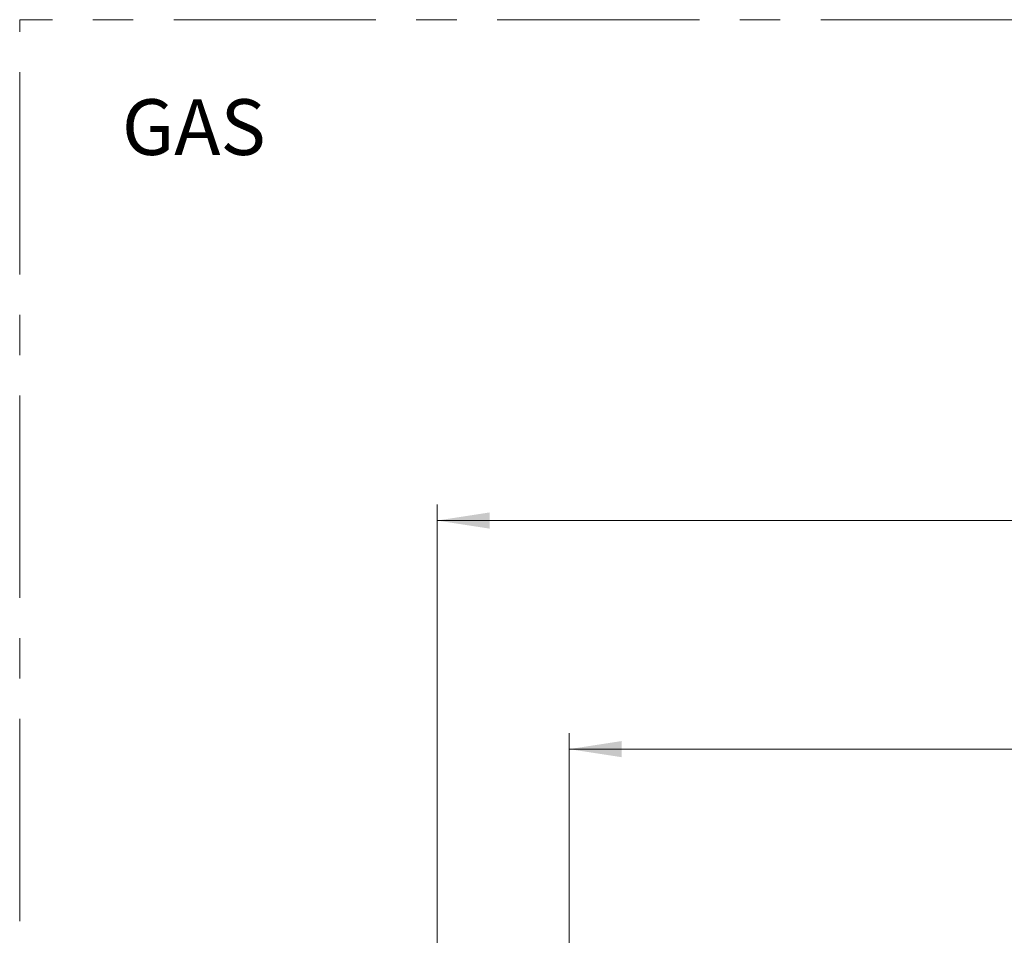
# Model space of a CAD drawing. Units: millimetres. Extents: x 0 to 828, y 0 to 571.
# Drawn here: x 541 to 603, y 513 to 571 of the extents above; entities that cross this region are included whole.
import ezdxf

# ---------------------------------------------------------------- set-up
doc = ezdxf.new("R2010")
doc.units = ezdxf.units.MM
doc.linetypes.add('CENTERX2', pattern=[20.32, 12.7, -2.54, 2.54, -2.54])
doc.styles.add('SLDTEXTSTYLE0', font='TXT', dxfattribs={"width": 0.75})
doc.dimstyles.new('SLDDIMSTYLE0', dxfattribs={"dimtxt": 3.5, "dimasz": 3.302, "dimexe": 0, "dimexo": 0.0625, "dimgap": 0.875, "dimtad": 1, "dimdec": 0, "dimlfac": 10, "dimrnd": 1e-09, "dimzin": 12, "dimdsep": 46, "dimtxsty": 'SLDTEXTSTYLE0', "dimsah": 1, "dimcen": 0.09, "dimadec": 0, "dimazin": 3, "dimtfac": 1, "dimtdec": 0, "dimtofl": 0, "dimtmove": 0, "dimatfit": 3, "dimfxl": 0, "dimfrac": 2, "dimtolj": 1, "dimtzin": 12, "dimarcsym": 0})

# ---------------------------------------------------------------- blocks, each defined once
blk = doc.blocks.new('_D_43')
at = {"color": 7, "linetype": 'Continuous', "lineweight": 0}
for p, q in [((609.051, 531.162), (607.985, 531.162)), ((607.985, 531.162), (607.985, 525.606)), ((621.88, 531.162), (622.946, 531.162)), ((622.946, 531.162), (622.946, 525.606)), ((575.662, 509.5), (575.662, 525.895)), ((658.212, 509.9), (658.212, 525.895)), ((607.985, 525.606), (609.051, 525.606)), ((622.946, 525.606), (621.88, 525.606)), ((575.662, 524.895), (658.212, 524.895))]:
    blk.add_line(p, q, dxfattribs=at)
at = {"color": 7, "linetype": 'Continuous', "lineweight": 18}
for points in [[(575.662, 524.895), (578.964, 524.387), (578.964, 525.403)], [(658.212, 524.895), (654.91, 525.403), (654.91, 524.387)]]:
    blk.add_solid(points, dxfattribs=at)
at = {"color": 7, "linetype": 'Continuous', "lineweight": 18, "char_height": 3.5, "attachment_point": 1, "style": 'SLDTEXTSTYLE0'}
for s, insert in [('826mm', (607.211, 536.385)), ('32.5in', (609.051, 530.117))]:
    blk.add_mtext(s, dxfattribs=dict(at, insert=insert))
blk = doc.blocks.new('_D_44')
at = {"color": 7, "linetype": 'Continuous', "lineweight": 0}
for p, q in [((609.051, 545.527), (607.985, 545.527)), ((607.985, 545.527), (607.985, 539.971)), ((621.88, 545.527), (622.946, 545.527)), ((622.946, 545.527), (622.946, 539.971)), ((567.362, 478.79), (567.362, 540.26)), ((607.985, 539.971), (609.051, 539.971)), ((622.946, 539.971), (621.88, 539.971)), ((658.212, 509.9), (658.212, 540.26)), ((658.212, 539.26), (567.362, 539.26))]:
    blk.add_line(p, q, dxfattribs=at)
at = {"color": 7, "linetype": 'Continuous', "lineweight": 18}
for points in [[(567.362, 539.26), (570.664, 538.752), (570.664, 539.768)], [(658.212, 539.26), (654.91, 539.768), (654.91, 538.752)]]:
    blk.add_solid(points, dxfattribs=at)
at = {"color": 7, "linetype": 'Continuous', "lineweight": 18, "char_height": 3.5, "attachment_point": 1, "style": 'SLDTEXTSTYLE0'}
for s, insert in [('908mm', (607.211, 550.75)), ('35.8in', (609.051, 544.483))]:
    blk.add_mtext(s, dxfattribs=dict(at, insert=insert))

msp = doc.modelspace()

# ---------------------------------------------------------------- linework, layer by layer
at = {"color": 7, "linetype": 'CENTERX2', "lineweight": 18}
for p in [(827.679884, 570.734165), (541.143608, 26.411365)]:
    msp.add_line(p, (541.143608, 570.734165), dxfattribs=at)

# ---------------------------------------------------------------- texts
at = {"color": 7, "linetype": 'Continuous', "lineweight": 0, "insert": (547.561329, 565.733387), "char_height": 3.5, "attachment_point": 1, "style": 'SLDTEXTSTYLE0'}
msp.add_mtext('GAS', dxfattribs=at)

# ---------------------------------------------------------------- dimensions: what is measured, and where the dimension line sits
at = {"color": 7, "linetype": 'Continuous', "lineweight": 18}
for base, p1, p2, picture, middle in [((567.362204, 539.260094), (658.21181, 508.899951), (567.362204, 477.789951), '_D_44', (615.46542, 539.260094)), ((658.2118098595, 524.8948138647), (575.6618098595, 508.4999506929), (658.2118098595, 508.8999506929), '_D_43', (615.4654202028, 524.8948138647))]:
    dim = msp.add_linear_dim(base=base, p1=p1, p2=p2, dimstyle='SLDDIMSTYLE0', dxfattribs=at)
    dim.commit()
    dim.dimension.update_dxf_attribs({"geometry": picture, "text_midpoint": middle, "dimtype": 160})

doc.saveas('drawing.dxf')
